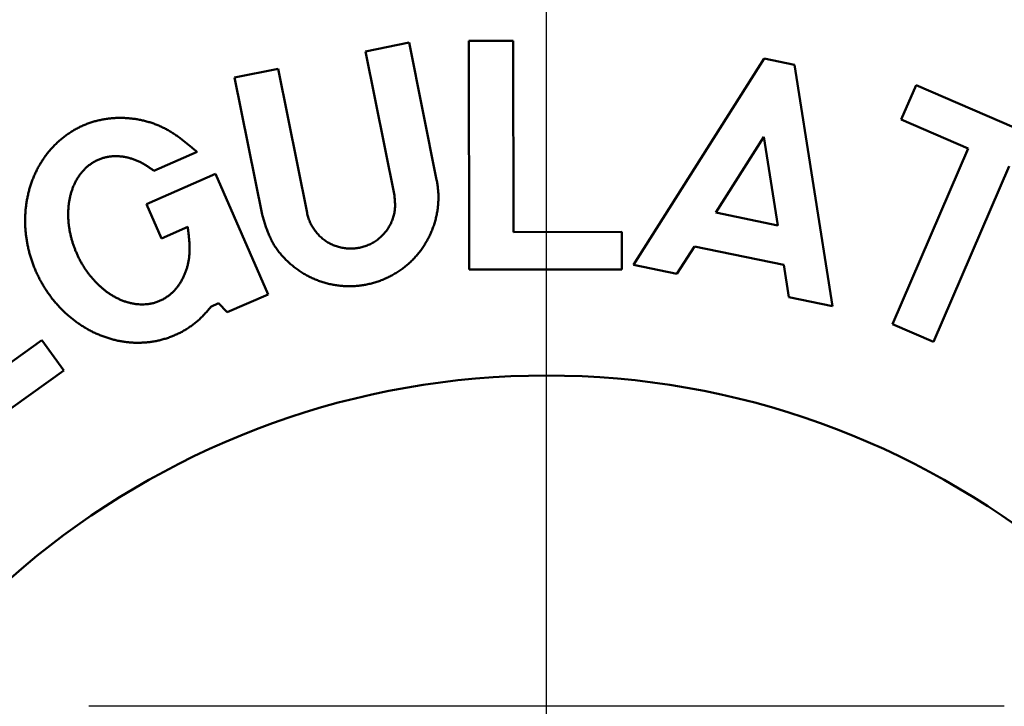
# Model space of a CAD drawing. Units: millimetres. Extents: x 0 to 420, y 0 to 297.
# Drawn here: x 202 to 207, y 236 to 239 of the extents above; entities that cross this region are included whole.
import ezdxf

# ---------------------------------------------------------------- set-up
doc = ezdxf.new("R2010")
doc.units = ezdxf.units.MM
doc.header["$LTSCALE"] = 0.18189
doc.linetypes.add('CENTER', pattern=[50.8, 31.75, -6.35, 6.35, -6.35])
doc.layers.add('NoLayerName_001', color=7, linetype='Continuous')

# ---------------------------------------------------------------- blocks, each defined once
blk = doc.blocks.new('JZB_0007')
at = {"layer": 'NoLayerName_001', "color": 7, "linetype": 'CENTER', "lineweight": 25}
blk.add_line((11.9456, 19.0986), (11.9456, 43.0016), dxfattribs=at)

msp = doc.modelspace()

# ---------------------------------------------------------------- linework, layer by layer
at = {"layer": 'NoLayerName_001', "color": 7, "linetype": 'Continuous', "lineweight": 50}
for p, q in [((203.8373, 239.2798), (203.6274, 239.2379)), ((203.9689, 238.6206), (203.8373, 239.2798)), ((204.3373, 239.289), (204.1233, 239.2887)), ((204.1233, 239.2887), (204.1246, 238.1887)), ((204.3384, 238.369), (204.3373, 239.289)), ((203.6274, 239.2379), (203.7657, 238.5453)), ((205.5434, 239.204), (204.9141, 238.2111)), ((205.6891, 239.1738), (205.5434, 239.204)), ((205.8718, 238.0126), (205.6891, 239.1738)), ((203.2078, 239.1539), (202.9979, 239.112)), ((202.9979, 239.112), (203.1295, 238.453)), ((203.346, 238.4615), (203.2078, 239.1539)), ((206.2726, 239.0749), (206.2015, 238.9096)), ((207.114, 238.7129), (206.2726, 239.0749)), ((206.2015, 238.9096), (206.5239, 238.7708)), ((205.541, 238.8263), (205.3106, 238.4627)), ((205.6079, 238.4011), (205.541, 238.8263)), ((202.6102, 238.6634), (202.8173, 238.754)), ((206.5239, 238.7708), (206.1603, 237.9257)), ((206.3568, 237.8411), (206.7205, 238.6863)), ((202.9057, 238.6482), (202.5747, 238.5034)), ((203.1588, 238.0696), (202.9057, 238.6482)), ((202.5747, 238.5034), (202.6468, 238.3384)), ((205.3106, 238.4627), (205.6079, 238.4011)), ((202.6468, 238.3384), (202.7727, 238.3935)), ((204.8584, 238.3696), (204.3384, 238.369)), ((204.8586, 238.1896), (204.8584, 238.3696)), ((205.1237, 238.1676), (205.2077, 238.3002)), ((205.2077, 238.3002), (205.6378, 238.211)), ((204.1246, 238.1887), (204.8586, 238.1896)), ((204.9141, 238.2111), (205.1237, 238.1676)), ((205.6378, 238.211), (205.6622, 238.056)), ((202.8839, 238.0091), (202.92, 238.0275)), ((202.92, 238.0275), (202.9628, 237.9838)), ((202.9628, 237.9838), (203.1588, 238.0696)), ((205.6622, 238.056), (205.8718, 238.0126)), ((206.1603, 237.9257), (206.3568, 237.8411)), ((202.0714, 237.8493), (201.6002, 237.5111)), ((202.1764, 237.703), (202.0714, 237.8493)), ((201.5313, 237.24), (202.1764, 237.703))]:
    msp.add_line(p, q, dxfattribs=at)
at = {"layer": 'NoLayerName_001', "color": 7, "linetype": 'Continuous', "lineweight": 25}
msp.add_line((206.697, 236.089), (202.297, 236.089), dxfattribs=at)
at = {"layer": 'NoLayerName_001', "color": 7, "linetype": 'Continuous', "lineweight": 50}
msp.add_arc((204.497, 233.7892), 3.8903, 293.9216, 246.0784, dxfattribs=at)
for points, knots in [([(202.8173, 238.754), (202.8121, 238.7585), (202.8017, 238.7674), (202.786, 238.7807), (202.7703, 238.7938), (202.7543, 238.8066), (202.7381, 238.8191), (202.7216, 238.8311), (202.7048, 238.8425), (202.6876, 238.8533), (202.67, 238.8634), (202.6518, 238.8727), (202.6332, 238.881), (202.6142, 238.8886), (202.5948, 238.8953), (202.5751, 238.9011), (202.5551, 238.9061), (202.5349, 238.9103), (202.5146, 238.9135), (202.4941, 238.9159), (202.4736, 238.9175), (202.453, 238.9181), (202.4325, 238.9179), (202.412, 238.9168), (202.3916, 238.9147), (202.3713, 238.9118), (202.3512, 238.9079), (202.3313, 238.903), (202.3116, 238.8973), (202.2923, 238.8906), (202.2732, 238.883), (202.2546, 238.8744), (202.2363, 238.8651), (202.2185, 238.8548), (202.2013, 238.8438), (202.1845, 238.832), (202.1683, 238.8194), (202.1528, 238.806), (202.1378, 238.792), (202.1235, 238.7773), (202.1146, 238.767), (202.11, 238.7619)], [0, 0, 0, 0, 0.0205661, 0.0411153, 0.0616323, 0.0821052, 0.1025269, 0.1228973, 0.1432246, 0.1635273, 0.1838361, 0.2041894, 0.224599, 0.2450623, 0.2655737, 0.2861257, 0.3067089, 0.3273124, 0.3479243, 0.3685319, 0.3891227, 0.4096908, 0.430235, 0.4507558, 0.4712548, 0.4917358, 0.5122043, 0.5326681, 0.5531376, 0.5736188, 0.5941113, 0.6146129, 0.6351207, 0.6556312, 0.6761411, 0.6966471, 0.7171474, 0.7376438, 0.7581367, 0.7786247, 0.7991045, 0.7991045, 0.7991045, 0.7991045]), ([(202.11, 238.7619), (202.1057, 238.7566), (202.0969, 238.7462), (202.0848, 238.7297), (202.0733, 238.7128), (202.0626, 238.6954), (202.0526, 238.6776), (202.0433, 238.6594), (202.0348, 238.6409), (202.0271, 238.622), (202.0201, 238.6028), (202.0139, 238.5834), (202.0084, 238.5637), (202.0037, 238.5439), (201.9997, 238.5238), (201.9965, 238.5037), (201.994, 238.4834), (201.9923, 238.4631), (201.9913, 238.4427), (201.991, 238.4223), (201.9914, 238.4019), (201.9925, 238.3815), (201.9943, 238.3612), (201.9969, 238.341), (202.0001, 238.3208), (202.004, 238.3008), (202.0085, 238.2809), (202.0137, 238.2612), (202.0196, 238.2417), (202.0261, 238.2223), (202.0332, 238.2032), (202.041, 238.1844), (202.0494, 238.1658), (202.0584, 238.1475), (202.068, 238.1295), (202.0782, 238.1118), (202.0889, 238.0945), (202.1003, 238.0775), (202.1122, 238.0609), (202.1246, 238.0447), (202.1334, 238.0344), (202.1377, 238.0291)], [0, 0, 0, 0, 0.0204672, 0.0409164, 0.0613433, 0.0817543, 0.1021575, 0.1225592, 0.1429631, 0.1633691, 0.1837751, 0.2041781, 0.224578, 0.2449774, 0.2653776, 0.2857793, 0.3061828, 0.326588, 0.3469938, 0.3673983, 0.3877997, 0.4081993, 0.4285978, 0.4489957, 0.4693926, 0.4897886, 0.5101842, 0.5305796, 0.5509747, 0.5713692, 0.5917632, 0.6121568, 0.6325503, 0.6529439, 0.6733376, 0.6937313, 0.714125, 0.7345188, 0.7549131, 0.7753082, 0.7957036, 0.7957036, 0.7957036, 0.7957036]), ([(202.2698, 238.6639), (202.2738, 238.668), (202.2815, 238.6764), (202.2945, 238.6877), (202.3083, 238.698), (202.3229, 238.7071), (202.3383, 238.7149), (202.3542, 238.7215), (202.3706, 238.7267), (202.3873, 238.7305), (202.4043, 238.733), (202.4215, 238.7341), (202.4386, 238.7338), (202.4557, 238.7324), (202.4727, 238.7297), (202.4894, 238.7259), (202.5059, 238.7211), (202.5221, 238.7154), (202.5379, 238.7087), (202.5532, 238.7011), (202.568, 238.6926), (202.5823, 238.6833), (202.5963, 238.6735), (202.6056, 238.6668), (202.6102, 238.6634)], [0, 0, 0, 0, 0.0171703, 0.0343365, 0.0515136, 0.068707, 0.0859059, 0.1030996, 0.1202801, 0.1374501, 0.1546193, 0.1717872, 0.1889432, 0.2060815, 0.223221, 0.2403711, 0.2575272, 0.274674, 0.2917998, 0.3088985, 0.3259703, 0.3430436, 0.3601441, 0.3772662, 0.3772662, 0.3772662, 0.3772662]), ([(202.393, 238.075), (202.3883, 238.0783), (202.3789, 238.0848), (202.3655, 238.0955), (202.3525, 238.1067), (202.34, 238.1184), (202.3279, 238.1307), (202.3164, 238.1434), (202.3054, 238.1565), (202.2948, 238.1701), (202.2848, 238.184), (202.2753, 238.1982), (202.2663, 238.2128), (202.2578, 238.2276), (202.2498, 238.2428), (202.2424, 238.2583), (202.2355, 238.274), (202.2291, 238.2899), (202.2233, 238.306), (202.218, 238.3224), (202.2133, 238.3389), (202.2092, 238.3556), (202.2057, 238.3724), (202.2029, 238.3893), (202.2006, 238.4064), (202.1991, 238.4234), (202.1981, 238.4406), (202.1979, 238.4578), (202.1984, 238.4749), (202.1996, 238.4921), (202.2016, 238.5091), (202.2044, 238.526), (202.2081, 238.5428), (202.2125, 238.5594), (202.2179, 238.5757), (202.2241, 238.5917), (202.2313, 238.6073), (202.2394, 238.6224), (202.2485, 238.637), (202.2585, 238.651), (202.2661, 238.6595), (202.2698, 238.6639)], [0, 0, 0, 0, 0.0171539, 0.0343051, 0.0514594, 0.0686187, 0.0857821, 0.1029454, 0.1201021, 0.1372454, 0.1543783, 0.1715058, 0.188632, 0.2057605, 0.2228941, 0.2400351, 0.2571852, 0.2743448, 0.2915108, 0.3086797, 0.3258488, 0.3430163, 0.3601812, 0.3773439, 0.3945056, 0.4116691, 0.4288381, 0.4460107, 0.463179, 0.4803382, 0.4974874, 0.5146299, 0.5317735, 0.5489307, 0.5661021, 0.5832728, 0.6004342, 0.6175872, 0.6347432, 0.6519153, 0.6690918, 0.6690918, 0.6690918, 0.6690918]), ([(203.8146, 238.201), (203.8203, 238.2058), (203.832, 238.2151), (203.8484, 238.2305), (203.864, 238.2465), (203.8788, 238.2634), (203.8926, 238.281), (203.9055, 238.2994), (203.9174, 238.3183), (203.9283, 238.3379), (203.9382, 238.358), (203.947, 238.3786), (203.9548, 238.3997), (203.9614, 238.4211), (203.967, 238.4428), (203.9714, 238.4649), (203.9747, 238.4871), (203.9768, 238.5094), (203.9776, 238.5318), (203.9772, 238.5542), (203.9755, 238.5765), (203.9726, 238.5986), (203.9701, 238.6132), (203.9689, 238.6206)], [0, 0, 0, 0, 0.022424, 0.0448472, 0.0672674, 0.0896817, 0.1120877, 0.1344837, 0.1568702, 0.1792539, 0.2016418, 0.2240392, 0.2464505, 0.2688792, 0.2913283, 0.3137896, 0.3362446, 0.3586777, 0.381077, 0.4034355, 0.4257523, 0.4480454, 0.4703474, 0.4703474, 0.4703474, 0.4703474]), ([(203.7657, 238.5453), (203.7661, 238.5416), (203.7668, 238.5341), (203.7678, 238.523), (203.7686, 238.5118), (203.769, 238.5006), (203.769, 238.4895), (203.7683, 238.4784), (203.767, 238.4674), (203.765, 238.4564), (203.7623, 238.4455), (203.7589, 238.4348), (203.7549, 238.4243), (203.7504, 238.414), (203.7454, 238.4039), (203.7399, 238.3941), (203.7339, 238.3846), (203.7274, 238.3755), (203.7205, 238.3667), (203.7131, 238.3582), (203.7054, 238.3502), (203.6971, 238.3426), (203.6885, 238.3354), (203.6796, 238.3287), (203.6702, 238.3225), (203.6606, 238.3167), (203.6507, 238.3115), (203.6405, 238.3068), (203.6301, 238.3026), (203.6194, 238.299), (203.6086, 238.296), (203.5977, 238.2935), (203.5866, 238.2916), (203.5755, 238.2902), (203.5643, 238.2895), (203.5531, 238.2894), (203.5419, 238.2898), (203.5307, 238.2908), (203.5196, 238.2924), (203.5086, 238.2946), (203.5014, 238.2965), (203.4978, 238.2975)], [0, 0, 0, 0, 0.0112501, 0.0224817, 0.0336797, 0.044836, 0.0559534, 0.0670487, 0.0781558, 0.0893005, 0.1004858, 0.1117079, 0.1229575, 0.1342208, 0.1454801, 0.1567198, 0.1679399, 0.1791438, 0.1903358, 0.2015209, 0.2127054, 0.2238964, 0.2350965, 0.2463045, 0.2575183, 0.2687355, 0.2799538, 0.2911709, 0.302386, 0.3135995, 0.3248119, 0.336023, 0.347233, 0.3584421, 0.3696512, 0.3808609, 0.3920715, 0.4032827, 0.4144941, 0.4257056, 0.4369172, 0.4369172, 0.4369172, 0.4369172]), ([(203.1295, 238.453), (203.1317, 238.4458), (203.136, 238.4315), (203.1427, 238.41), (203.1499, 238.3888), (203.1577, 238.3679), (203.1663, 238.3474), (203.176, 238.3274), (203.1869, 238.308), (203.1991, 238.2893), (203.2124, 238.2713), (203.2269, 238.2542), (203.2423, 238.2377), (203.2585, 238.2222), (203.2756, 238.2074), (203.2933, 238.1936), (203.3116, 238.1807), (203.3306, 238.1687), (203.3501, 238.1578), (203.3702, 238.1478), (203.3908, 238.139), (203.4118, 238.1312), (203.4332, 238.1246), (203.4549, 238.1191), (203.4769, 238.1147), (203.4991, 238.1115), (203.5215, 238.1095), (203.5439, 238.1086), (203.5663, 238.1089), (203.5887, 238.1104), (203.611, 238.1131), (203.6331, 238.1169), (203.655, 238.1219), (203.6766, 238.128), (203.6978, 238.1352), (203.7186, 238.1435), (203.739, 238.153), (203.7588, 238.1634), (203.7781, 238.1749), (203.7968, 238.1873), (203.8086, 238.1965), (203.8146, 238.201)], [0, 0, 0, 0, 0.0225003, 0.0449635, 0.0673594, 0.0896721, 0.1119069, 0.1340977, 0.1563124, 0.1786021, 0.2009729, 0.223417, 0.2459161, 0.2684422, 0.2909599, 0.3134386, 0.3358782, 0.3582856, 0.3806691, 0.403039, 0.4254079, 0.4477899, 0.4701904, 0.4926065, 0.5150343, 0.5374689, 0.5599056, 0.5823402, 0.6047707, 0.6271983, 0.6496235, 0.6720463, 0.6944668, 0.7168855, 0.7393041, 0.7617241, 0.7841456, 0.8065682, 0.8289913, 0.8514143, 0.8738376, 0.8738376, 0.8738376, 0.8738376]), ([(203.4978, 238.2975), (203.4942, 238.2986), (203.487, 238.3006), (203.4765, 238.3046), (203.4662, 238.309), (203.4562, 238.314), (203.4464, 238.3194), (203.4369, 238.3254), (203.4278, 238.3319), (203.419, 238.3388), (203.4106, 238.3462), (203.4025, 238.354), (203.3949, 238.3623), (203.3877, 238.3709), (203.381, 238.3799), (203.3747, 238.3892), (203.3689, 238.3988), (203.3637, 238.4087), (203.359, 238.4189), (203.3549, 238.4293), (203.3514, 238.4399), (203.3485, 238.4507), (203.3468, 238.4579), (203.346, 238.4615)], [0, 0, 0, 0, 0.011212, 0.0224237, 0.033634, 0.0448413, 0.0560445, 0.0672427, 0.0784361, 0.0896282, 0.1008223, 0.1120212, 0.123227, 0.1344415, 0.1456661, 0.1568968, 0.1681245, 0.179341, 0.1905407, 0.20172, 0.2128783, 0.2240246, 0.2351753, 0.2351753, 0.2351753, 0.2351753]), ([(202.7727, 238.3935), (202.7734, 238.3878), (202.7748, 238.3764), (202.7768, 238.3592), (202.7786, 238.3421), (202.7801, 238.325), (202.7811, 238.3079), (202.7815, 238.2909), (202.7813, 238.2739), (202.7803, 238.2569), (202.7783, 238.2399), (202.7754, 238.2231), (202.7716, 238.2064), (202.7667, 238.1899), (202.761, 238.1736), (202.7543, 238.1578), (202.7467, 238.1423), (202.7382, 238.1274), (202.7288, 238.113), (202.7184, 238.0993), (202.7071, 238.0865), (202.6947, 238.0745), (202.6815, 238.0635), (202.6674, 238.0536), (202.6525, 238.0449), (202.637, 238.0375), (202.6209, 238.0314), (202.6043, 238.0267), (202.5874, 238.0234), (202.5704, 238.0214), (202.5532, 238.0208), (202.5361, 238.0215), (202.519, 238.0234), (202.5021, 238.0264), (202.4855, 238.0306), (202.4691, 238.0358), (202.4531, 238.0419), (202.4374, 238.049), (202.4222, 238.0569), (202.4073, 238.0654), (202.3978, 238.0718), (202.393, 238.075)], [0, 0, 0, 0, 0.0172724, 0.0345255, 0.0517418, 0.0689085, 0.0860191, 0.103076, 0.1200928, 0.1370964, 0.1541292, 0.171223, 0.1883676, 0.2055481, 0.22275, 0.2399603, 0.2571679, 0.2743605, 0.2915285, 0.3086752, 0.3258191, 0.342992, 0.3601965, 0.3774116, 0.3946204, 0.4118137, 0.4289938, 0.4461711, 0.4633484, 0.480519, 0.4976731, 0.5148212, 0.5319738, 0.5491286, 0.5662746, 0.5834173, 0.6005703, 0.6177383, 0.6349178, 0.6520977, 0.6692634, 0.6692634, 0.6692634, 0.6692634]), ([(202.1377, 238.0291), (202.1422, 238.024), (202.1511, 238.0137), (202.1652, 237.999), (202.1797, 237.9846), (202.1947, 237.9708), (202.2102, 237.9576), (202.2262, 237.9449), (202.2426, 237.9328), (202.2595, 237.9213), (202.2768, 237.9104), (202.2944, 237.9002), (202.3125, 237.8906), (202.3309, 237.8818), (202.3496, 237.8737), (202.3686, 237.8663), (202.3879, 237.8597), (202.4075, 237.8539), (202.4273, 237.8489), (202.4473, 237.8447), (202.4674, 237.8414), (202.4877, 237.8389), (202.5082, 237.8374), (202.5287, 237.8367), (202.5492, 237.837), (202.5697, 237.8382), (202.5901, 237.8402), (202.6103, 237.8433), (202.6304, 237.8472), (202.6502, 237.8521), (202.6698, 237.8579), (202.6891, 237.8646), (202.7081, 237.8722), (202.7268, 237.8807), (202.7451, 237.89), (202.7629, 237.9002), (202.7803, 237.9112), (202.797, 237.9231), (202.8131, 237.9358), (202.8285, 237.9492), (202.838, 237.9589), (202.8429, 237.9636)], [0, 0, 0, 0, 0.0203957, 0.0407922, 0.0611906, 0.0815902, 0.1019901, 0.1223898, 0.1427899, 0.1631913, 0.1835933, 0.2039957, 0.2243998, 0.2448073, 0.2652172, 0.2856257, 0.3060298, 0.3264282, 0.3468242, 0.3672273, 0.3876494, 0.4081042, 0.4285933, 0.4491042, 0.4696239, 0.4901403, 0.5106425, 0.531121, 0.5515684, 0.5719834, 0.5923869, 0.6128058, 0.6332649, 0.6537741, 0.6743123, 0.6948566, 0.7153876, 0.7358896, 0.7563519, 0.7767689, 0.7971523, 0.7971523, 0.7971523, 0.7971523]), ([(202.8429, 237.9636), (202.8476, 237.9686), (202.857, 237.9784), (202.8705, 237.9937), (202.8794, 238.004), (202.8839, 238.0091)], [0, 0, 0, 0, 0.02038963, 0.04080267, 0.06123319, 0.06123319, 0.06123319, 0.06123319])]:
    msp.add_open_spline(points, degree=3, knots=knots, dxfattribs=at)

# ---------------------------------------------------------------- block references
at = {"layer": 'NoLayerName_001'}
msp.add_blockref('JZB_0007', (192.5514, 215.6905), dxfattribs=at)

doc.saveas('drawing.dxf')
